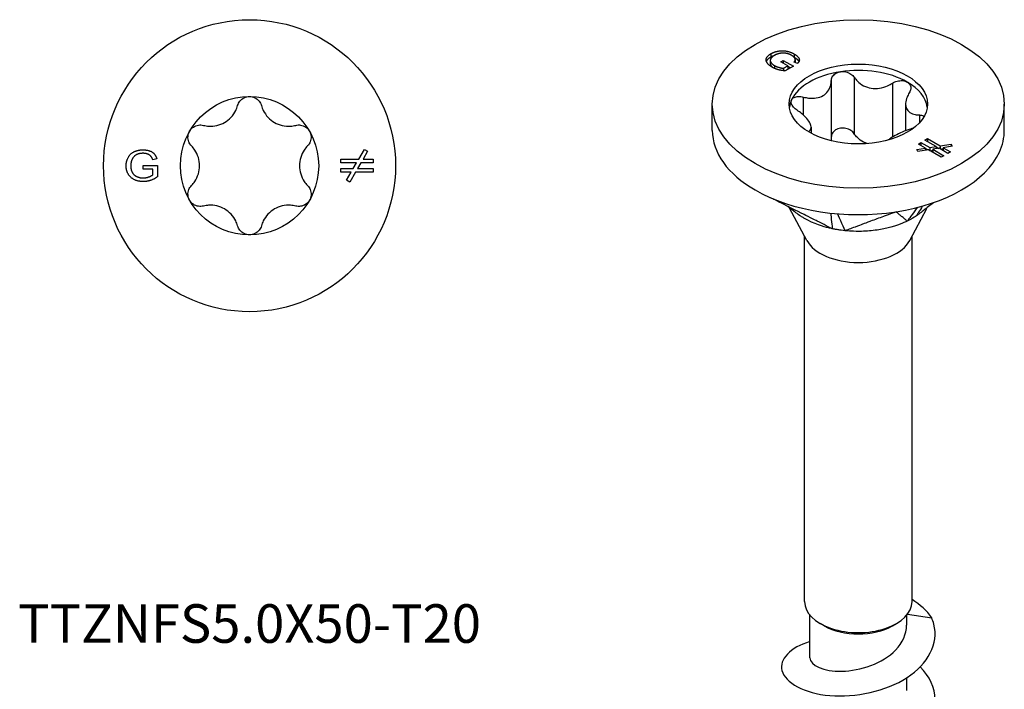
# Model space of a CAD drawing. Units: millimetres. Extents: x -7 to 25, y -104 to 0.
# Drawn here: x -7 to 25, y -82 to -60 of the extents above; entities that cross this region are included whole.
import ezdxf

# ---------------------------------------------------------------- set-up
doc = ezdxf.new("R2010")
doc.units = ezdxf.units.MM
doc.styles.get("Standard").update_dxf_attribs({"font": 'arial_1.ttf'})

# ---------------------------------------------------------------- blocks, each defined once
blk = doc.blocks.new('TTZNFS50X50-T20-Top')
at = {"layer": ''}
for p, q in [((3.553, 0.212), (3.737, 0.531)), ((3.841, 0.471), (3.692, 0.212)), ((3.737, 0.531), (3.841, 0.471)), ((-3.464, 0.01), (-2.998, 0.01)), ((-3.464, -0.109), (-3.464, 0.01)), ((-3.015, 0.22), (-3.146, 0.187)), ((-2.998, 0.01), (-2.998, -0.361)), ((2.974, 0.212), (3.553, 0.212)), ((2.974, 0.092), (2.974, 0.212)), ((3.484, 0.092), (2.974, 0.092)), ((3.377, -0.092), (3.484, 0.092)), ((3.623, 0.092), (3.516, -0.092)), ((4.026, 0.092), (3.623, 0.092)), ((3.692, 0.212), (4.026, 0.212)), ((4.026, 0.212), (4.026, 0.092)), ((-3.141, -0.109), (-3.464, -0.109)), ((-3.141, -0.294), (-3.141, -0.109)), ((2.974, -0.092), (3.377, -0.092)), ((2.974, -0.212), (2.974, -0.092)), ((3.308, -0.212), (2.974, -0.212)), ((3.159, -0.471), (3.308, -0.212)), ((3.447, -0.212), (3.263, -0.531)), ((4.026, -0.212), (3.447, -0.212)), ((3.516, -0.092), (4.026, -0.092)), ((4.026, -0.092), (4.026, -0.212)), ((3.263, -0.531), (3.159, -0.471))]:
    blk.add_line(p, q, dxfattribs=at)
for radius in [4.75, 2.25]:
    blk.add_circle((0, 0), radius, dxfattribs=at)
for points, knots in [([(-0.387, 1.957), (-0.372, 2.009), (-0.346, 2.059), (-0.278, 2.144), (-0.229, 2.183), (-0.12, 2.236), (-0.059, 2.25), (0, 2.25)], [0.02007557, 0.02007557, 0.02007557, 0.02007557, 0.03639013, 0.03639013, 0.05394801, 0.05394801, 0.07150589, 0.07150589, 0.07150589, 0.07150589]), ([(0, 2.25), (0.059, 2.25), (0.12, 2.236), (0.229, 2.183), (0.278, 2.144), (0.346, 2.059), (0.372, 2.009), (0.387, 1.957)], [0.07150589, 0.07150589, 0.07150589, 0.07150589, 0.08906377, 0.08906377, 0.10662165, 0.10662165, 0.12293621, 0.12293621, 0.12293621, 0.12293621]), ([(-1.501, 1.313), (-1.444, 1.298), (-1.386, 1.289), (-1.246, 1.281), (-1.154, 1.287), (-0.975, 1.329), (-0.888, 1.364), (-0.737, 1.451), (-0.663, 1.509), (-0.538, 1.643), (-0.486, 1.72), (-0.424, 1.845), (-0.402, 1.9), (-0.387, 1.957)], [0.0391922, 0.0391922, 0.0391922, 0.0391922, 0.0566677, 0.0566677, 0.0826934, 0.0826934, 0.108719, 0.108719, 0.1347447, 0.1347447, 0.1607703, 0.1607703, 0.1782459, 0.1782459, 0.1782459, 0.1782459]), ([(0.387, 1.957), (0.402, 1.9), (0.424, 1.845), (0.486, 1.72), (0.538, 1.643), (0.663, 1.509), (0.737, 1.451), (0.888, 1.364), (0.975, 1.329), (1.154, 1.287), (1.246, 1.281), (1.386, 1.289), (1.444, 1.298), (1.501, 1.313)], [0.0391922, 0.0391922, 0.0391922, 0.0391922, 0.0566677, 0.0566677, 0.0826934, 0.0826934, 0.108719, 0.108719, 0.1347447, 0.1347447, 0.1607703, 0.1607703, 0.1782459, 0.1782459, 0.1782459, 0.1782459]), ([(-1.949, 1.125), (-1.919, 1.176), (-1.877, 1.222), (-1.776, 1.29), (-1.718, 1.312), (-1.61, 1.329), (-1.554, 1.327), (-1.501, 1.313)], [0.07150589, 0.07150589, 0.07150589, 0.07150589, 0.08906377, 0.08906377, 0.10662165, 0.10662165, 0.12293621, 0.12293621, 0.12293621, 0.12293621]), ([(1.501, 1.313), (1.554, 1.327), (1.61, 1.329), (1.718, 1.312), (1.776, 1.29), (1.877, 1.222), (1.919, 1.176), (1.949, 1.125)], [0.02007557, 0.02007557, 0.02007557, 0.02007557, 0.03639013, 0.03639013, 0.05394801, 0.05394801, 0.07150589, 0.07150589, 0.07150589, 0.07150589]), ([(-1.888, 0.643), (-1.926, 0.682), (-1.956, 0.73), (-1.996, 0.832), (-2.006, 0.893), (-1.997, 1.014), (-1.978, 1.074), (-1.949, 1.125)], [0.02007557, 0.02007557, 0.02007557, 0.02007557, 0.03639013, 0.03639013, 0.05394801, 0.05394801, 0.07150589, 0.07150589, 0.07150589, 0.07150589]), ([(1.949, 1.125), (1.978, 1.074), (1.997, 1.014), (2.006, 0.893), (1.996, 0.832), (1.956, 0.73), (1.926, 0.682), (1.888, 0.643)], [0.07150589, 0.07150589, 0.07150589, 0.07150589, 0.08906377, 0.08906377, 0.10662165, 0.10662165, 0.12293621, 0.12293621, 0.12293621, 0.12293621]), ([(-1.888, -0.643), (-1.846, -0.601), (-1.81, -0.555), (-1.732, -0.439), (-1.692, -0.356), (-1.638, -0.18), (-1.625, -0.087), (-1.625, 0.087), (-1.638, 0.18), (-1.692, 0.356), (-1.732, 0.439), (-1.81, 0.555), (-1.846, 0.601), (-1.888, 0.643)], [0.0391922, 0.0391922, 0.0391922, 0.0391922, 0.0566677, 0.0566677, 0.0826934, 0.0826934, 0.108719, 0.108719, 0.1347447, 0.1347447, 0.1607703, 0.1607703, 0.1782459, 0.1782459, 0.1782459, 0.1782459]), ([(1.888, 0.643), (1.846, 0.601), (1.81, 0.555), (1.732, 0.439), (1.692, 0.356), (1.638, 0.18), (1.625, 0.087), (1.625, -0.087), (1.638, -0.18), (1.692, -0.356), (1.732, -0.439), (1.81, -0.555), (1.846, -0.601), (1.888, -0.643)], [0.0391922, 0.0391922, 0.0391922, 0.0391922, 0.0566677, 0.0566677, 0.0826934, 0.0826934, 0.108719, 0.108719, 0.1347447, 0.1347447, 0.1607703, 0.1607703, 0.1782459, 0.1782459, 0.1782459, 0.1782459]), ([(-1.949, -1.125), (-1.978, -1.074), (-1.997, -1.014), (-2.006, -0.893), (-1.996, -0.832), (-1.956, -0.73), (-1.926, -0.682), (-1.888, -0.643)], [0.07150589, 0.07150589, 0.07150589, 0.07150589, 0.08906377, 0.08906377, 0.10662165, 0.10662165, 0.12293621, 0.12293621, 0.12293621, 0.12293621]), ([(1.888, -0.643), (1.926, -0.682), (1.956, -0.73), (1.996, -0.832), (2.006, -0.893), (1.997, -1.014), (1.978, -1.074), (1.949, -1.125)], [0.02007557, 0.02007557, 0.02007557, 0.02007557, 0.03639013, 0.03639013, 0.05394801, 0.05394801, 0.07150589, 0.07150589, 0.07150589, 0.07150589]), ([(-1.501, -1.313), (-1.554, -1.327), (-1.61, -1.329), (-1.718, -1.312), (-1.776, -1.29), (-1.877, -1.222), (-1.919, -1.176), (-1.949, -1.125)], [0.02007557, 0.02007557, 0.02007557, 0.02007557, 0.03639013, 0.03639013, 0.05394801, 0.05394801, 0.07150589, 0.07150589, 0.07150589, 0.07150589]), ([(-0.387, -1.957), (-0.402, -1.9), (-0.424, -1.845), (-0.486, -1.72), (-0.538, -1.643), (-0.663, -1.509), (-0.737, -1.451), (-0.888, -1.364), (-0.975, -1.329), (-1.154, -1.287), (-1.246, -1.281), (-1.386, -1.289), (-1.444, -1.298), (-1.501, -1.313)], [0.0391922, 0.0391922, 0.0391922, 0.0391922, 0.0566677, 0.0566677, 0.0826934, 0.0826934, 0.108719, 0.108719, 0.1347447, 0.1347447, 0.1607703, 0.1607703, 0.1782459, 0.1782459, 0.1782459, 0.1782459]), ([(1.501, -1.313), (1.444, -1.298), (1.386, -1.289), (1.246, -1.281), (1.154, -1.287), (0.975, -1.329), (0.888, -1.364), (0.737, -1.451), (0.663, -1.509), (0.538, -1.643), (0.486, -1.72), (0.424, -1.845), (0.402, -1.9), (0.387, -1.957)], [0.0391922, 0.0391922, 0.0391922, 0.0391922, 0.0566677, 0.0566677, 0.0826934, 0.0826934, 0.108719, 0.108719, 0.1347447, 0.1347447, 0.1607703, 0.1607703, 0.1782459, 0.1782459, 0.1782459, 0.1782459]), ([(1.949, -1.125), (1.919, -1.176), (1.877, -1.222), (1.776, -1.29), (1.718, -1.312), (1.61, -1.329), (1.554, -1.327), (1.501, -1.313)], [0.07150589, 0.07150589, 0.07150589, 0.07150589, 0.08906377, 0.08906377, 0.10662165, 0.10662165, 0.12293621, 0.12293621, 0.12293621, 0.12293621]), ([(0, -2.25), (-0.059, -2.25), (-0.12, -2.236), (-0.229, -2.183), (-0.278, -2.144), (-0.346, -2.059), (-0.372, -2.009), (-0.387, -1.957)], [0.07150589, 0.07150589, 0.07150589, 0.07150589, 0.08906377, 0.08906377, 0.10662165, 0.10662165, 0.12293621, 0.12293621, 0.12293621, 0.12293621]), ([(0.387, -1.957), (0.372, -2.009), (0.346, -2.059), (0.278, -2.144), (0.229, -2.183), (0.12, -2.236), (0.059, -2.25), (0, -2.25)], [0.02007557, 0.02007557, 0.02007557, 0.02007557, 0.03639013, 0.03639013, 0.05394801, 0.05394801, 0.07150589, 0.07150589, 0.07150589, 0.07150589])]:
    blk.add_open_spline(points, degree=3, knots=knots, dxfattribs=at)
for points in [[(-4.015, -0.005), (-4.015, 0.141), (-3.881, 0.394), (-3.629, 0.517), (-3.465, 0.517)], [(-3.464, 0.404), (-3.564, 0.404), (-3.709, 0.349), (-3.798, 0.258), (-3.823, 0.205)], [(-3.465, 0.517), (-3.345, 0.517), (-3.153, 0.447), (-3.043, 0.321), (-3.015, 0.22)], [(-3.146, 0.187), (-3.171, 0.263), (-3.245, 0.351), (-3.381, 0.404), (-3.464, 0.404)], [(-3.823, 0.205), (-3.865, 0.112), (-3.865, 0.003)], [(-3.865, 0.003), (-3.865, -0.13), (-3.764, -0.311), (-3.571, -0.397), (-3.462, -0.397)], [(-3.454, -0.517), (-3.616, -0.517), (-3.88, -0.391), (-4.015, -0.152), (-4.015, -0.005)], [(-3.462, -0.397), (-3.367, -0.397), (-3.187, -0.331), (-3.141, -0.294)], [(-2.998, -0.361), (-3.106, -0.439), (-3.334, -0.517), (-3.454, -0.517)]]:
    blk.add_open_spline(points, degree=2, dxfattribs=at)
blk = doc.blocks.new('TTZNFS50X50-T20-ISO')
at = {"layer": ''}
for p, q in [((-2.865, 21.832), (-2.865, 21.729)), ((-2.843, 22.052), (-2.843, 21.948)), ((-2.526, 21.784), (-2.443, 21.833)), ((-2.298, 21.652), (-2.526, 21.784)), ((-2.443, 21.833), (-2.114, 21.642)), ((-2.443, 21.833), (-2.443, 21.736)), ((-2.084, 22.04), (-2.084, 21.936)), ((-2.05, 21.859), (-2.05, 21.761)), ((-2.729, 21.665), (-2.729, 21.574)), ((-2.429, 21.577), (-2.298, 21.652)), ((-2.429, 21.577), (-2.429, 21.497)), ((-2.394, 21.493), (-2.298, 21.549)), ((-2.114, 21.642), (-2.375, 21.491)), ((-2.298, 21.652), (-2.298, 21.549)), ((-2.298, 21.645), (-2.203, 21.591)), ((-1.977, 21.735), (-2.092, 21.775)), ((-0.88, 21.168), (-0.88, 19.331)), ((-0.133, 21.283), (-0.133, 19.446)), ((1.11, 21.091), (1.11, 19.338)), ((-1.79, 20.642), (-1.79, 20.058)), ((-4.75, 19.557), (-4.75, 20.414)), ((1.538, 20.419), (1.538, 19.544)), ((4.75, 19.557), (4.75, 20.414)), ((1.99, 20.058), (1.99, 19.808)), ((-1.538, 19.659), (-1.538, 19.466)), ((2.169, 19.238), (2.253, 19.287)), ((2.529, 19.03), (2.169, 19.238)), ((2.253, 19.287), (2.663, 19.05)), ((2.253, 19.287), (2.253, 19.189)), ((1.901, 18.933), (2.189, 18.977)), ((1.932, 18.866), (1.901, 18.933)), ((2.287, 18.921), (1.932, 18.866)), ((1.953, 19.113), (2.038, 19.162)), ((2.189, 18.977), (1.953, 19.113)), ((2.038, 19.162), (2.323, 18.998)), ((2.038, 19.162), (2.038, 19.064)), ((2.189, 18.977), (2.189, 18.905)), ((2.189, 18.971), (2.279, 18.919)), ((2.696, 18.684), (2.287, 18.921)), ((2.323, 18.998), (2.529, 19.03)), ((2.323, 18.998), (2.323, 18.9)), ((2.331, 18.895), (2.421, 18.909)), ((2.627, 18.973), (2.421, 18.941)), ((2.421, 18.941), (2.781, 18.733)), ((2.421, 18.941), (2.421, 18.843)), ((2.529, 19.03), (2.529, 18.958)), ((2.529, 19.024), (2.619, 18.972)), ((2.912, 18.809), (2.627, 18.973)), ((2.663, 19.05), (3.018, 19.105)), ((2.663, 19.05), (2.663, 18.952)), ((2.671, 18.948), (2.761, 18.962)), ((3.049, 19.038), (2.761, 18.994)), ((2.761, 18.994), (2.997, 18.858)), ((2.761, 18.994), (2.761, 18.896)), ((3.018, 19.105), (3.049, 19.038)), ((3.018, 19.105), (3.018, 19.034)), ((2.781, 18.733), (2.696, 18.684)), ((2.997, 18.858), (2.912, 18.809)), ((-1.673, 15.974), (-2.234, 17.031)), ((1.673, 15.974), (2.225, 17.014)), ((-1.75, 4.227), (-1.75, 16.119)), ((1.75, 4.227), (1.75, 16.119)), ((-1.575, 2.402), (-1.575, 3.787)), ((1.575, 3.463), (1.575, 3.787)), ((1.602, 3.821), (2.387, 3.701)), ((-1.114, 3.441), (-1.237, 3.513)), ((1.114, 3.441), (1.237, 3.513)), ((1.575, 1.34), (1.575, 1.748))]:
    blk.add_line(p, q, dxfattribs=at)
for major_axis in [(-4.75, 0), (2.25, 0)]:
    blk.add_ellipse((0, 20.414), major_axis=major_axis, ratio=0.57735, dxfattribs=at)
for centre, major_axis, start_param, end_param in [((0, 20.21), (-2.25, 0), 4.974188, 6.021386), ((0, 20.21), (-2.25, 0), 3.926991, 4.974188), ((0, 20.21), (2.25, 0), 0.078648, 0.785398), ((0, 20.21), (-2.25, 0), 6.021386, 6.204537), ((0, 19.557), (-4.75, 0), 0, 0.785398), ((0, 19.557), (4.75, 0), 6.021386, 6.283185), ((0, 19.557), (4.75, 0), 4.974188, 6.021386), ((0, 19.557), (4.75, 0), 3.926991, 4.974188), ((0, 16.27), (-1.75, 0), 0.297251, 2.844341), ((0, 4.227), (-1.75, 0), 0, 3.141593), ((0, 4.084), (1.575, 0), 3.926991, 5.497787)]:
    blk.add_ellipse(centre, major_axis=major_axis, ratio=0.57735, start_param=start_param, end_param=end_param, dxfattribs=at)
for points, degree in [([(-2.843, 22.052), (-2.739, 22.111), (-2.465, 22.16), (-2.2, 22.107), (-2.084, 22.04)], 2), ([(-2.808, 21.613), (-2.922, 21.679), (-3.02, 21.839), (-2.947, 21.992), (-2.843, 22.052)], 2), ([(-2.731, 21.994), (-2.825, 21.939), (-2.881, 21.824), (-2.806, 21.71), (-2.729, 21.665)], 2), ([(-2.843, 21.948), (-2.781, 21.984), (-2.706, 22.007)], 2), ([(-2.559, 22.059), (-2.654, 22.038), (-2.731, 21.994)], 2), ([(-2.164, 21.993), (-2.235, 22.034), (-2.376, 22.071), (-2.503, 22.07), (-2.559, 22.059)], 2), ([(-2.092, 21.775), (-2.056, 21.816), (-2.046, 21.882), (-2.105, 21.959), (-2.164, 21.993)], 2), ([(-2.095, 21.942), (-2.09, 21.939), (-2.084, 21.936)], 2), ([(-2.084, 22.04), (-2, 21.991), (-1.914, 21.884), (-1.925, 21.788), (-1.977, 21.735)], 2), ([(-2.375, 21.491), (-2.506, 21.503), (-2.723, 21.564), (-2.808, 21.613)], 2), ([(-2.729, 21.665), (-2.662, 21.627), (-2.488, 21.58), (-2.429, 21.577)], 2), ([(-0.88, 19.331), (-0.88, 19.293), (-0.884, 19.256), (-0.891, 19.221)], 3), ([(1.918, 17.048), (1.781, 16.862), (1.619, 16.643), (1.591, 16.605)], 3), ([(2.082, 17.092), (1.997, 16.95), (1.912, 16.809), (1.896, 16.781)], 3), ([(-0.902, 16.865), (-0.887, 16.734), (-0.85, 16.399), (-0.846, 16.357)], 3), ([(-0.681, 16.843), (-0.623, 16.716), (-0.452, 16.339), (-0.43, 16.292)], 3), ([(2.387, 3.701), (2.228, 3.93), (2.006, 4.129), (1.749, 4.294)], 3)]:
    blk.add_open_spline(points, degree=degree, dxfattribs=at)
for points, degree, knots in [([(-2.99, 21.797), (-2.987, 21.804), (-2.947, 21.888), (-2.843, 21.948)], 2, [1.904314, 1.904314, 1.904314, 2, 3, 3, 3]), ([(-2.084, 21.936), (-2, 21.888), (-1.941, 21.814), (-1.932, 21.796)], 2, [0, 0, 0, 1, 1.364899, 1.364899, 1.364899]), ([(-2.865, 21.729), (-2.865, 21.696), (-2.822, 21.631), (-2.787, 21.602)], 2, [1.427984, 1.427984, 1.427984, 2, 2.57416, 2.57416, 2.57416]), ([(-0.88, 21.168), (-0.879, 21.214), (-0.867, 21.258), (-0.823, 21.338), (-0.787, 21.377), (-0.695, 21.436), (-0.639, 21.456), (-0.582, 21.465)], 3, [0.02007557, 0.02007557, 0.02007557, 0.02007557, 0.03639013, 0.03639013, 0.05394801, 0.05394801, 0.07150589, 0.07150589, 0.07150589, 0.07150589]), ([(-0.582, 21.465), (-0.526, 21.474), (-0.463, 21.472), (-0.343, 21.446), (-0.287, 21.421), (-0.198, 21.362), (-0.161, 21.325), (-0.133, 21.283)], 3, [0.07150589, 0.07150589, 0.07150589, 0.07150589, 0.08906377, 0.08906377, 0.10662165, 0.10662165, 0.12293621, 0.12293621, 0.12293621, 0.12293621]), ([(-1.79, 20.642), (-1.731, 20.627), (-1.672, 20.616), (-1.535, 20.6), (-1.448, 20.6), (-1.286, 20.626), (-1.21, 20.653), (-1.088, 20.723), (-1.031, 20.773), (-0.944, 20.891), (-0.914, 20.959), (-0.887, 21.07), (-0.88, 21.118), (-0.88, 21.168)], 3, [0.0391922, 0.0391922, 0.0391922, 0.0391922, 0.0566677, 0.0566677, 0.0826934, 0.0826934, 0.108719, 0.108719, 0.1347447, 0.1347447, 0.1607703, 0.1607703, 0.1782459, 0.1782459, 0.1782459, 0.1782459]), ([(-0.133, 21.283), (-0.103, 21.238), (-0.068, 21.196), (0.024, 21.104), (0.094, 21.051), (0.25, 20.971), (0.337, 20.944), (0.504, 20.918), (0.598, 20.917), (0.782, 20.945), (0.872, 20.973), (1.005, 21.03), (1.059, 21.058), (1.11, 21.091)], 3, [0.0391922, 0.0391922, 0.0391922, 0.0391922, 0.0566677, 0.0566677, 0.0826934, 0.0826934, 0.108719, 0.108719, 0.1347447, 0.1347447, 0.1607703, 0.1607703, 0.1782459, 0.1782459, 0.1782459, 0.1782459]), ([(1.11, 21.091), (1.158, 21.121), (1.211, 21.144), (1.32, 21.173), (1.382, 21.179), (1.497, 21.169), (1.55, 21.153), (1.591, 21.129)], 3, [0.02007557, 0.02007557, 0.02007557, 0.02007557, 0.03639013, 0.03639013, 0.05394801, 0.05394801, 0.07150589, 0.07150589, 0.07150589, 0.07150589]), ([(1.591, 21.129), (1.632, 21.105), (1.666, 21.071), (1.706, 20.992), (1.712, 20.946), (1.7, 20.861), (1.684, 20.817), (1.657, 20.775)], 3, [0.07150589, 0.07150589, 0.07150589, 0.07150589, 0.08906377, 0.08906377, 0.10662165, 0.10662165, 0.12293621, 0.12293621, 0.12293621, 0.12293621]), ([(-1.99, 20.211), (-2.037, 20.242), (-2.078, 20.276), (-2.143, 20.35), (-2.168, 20.392), (-2.191, 20.474), (-2.188, 20.514), (-2.173, 20.546)], 3, [0.02007557, 0.02007557, 0.02007557, 0.02007557, 0.03639013, 0.03639013, 0.05394801, 0.05394801, 0.07150589, 0.07150589, 0.07150589, 0.07150589]), ([(-2.173, 20.546), (-2.158, 20.579), (-2.129, 20.608), (-2.05, 20.648), (-1.999, 20.659), (-1.899, 20.662), (-1.844, 20.656), (-1.79, 20.642)], 3, [0.07150589, 0.07150589, 0.07150589, 0.07150589, 0.08906377, 0.08906377, 0.10662165, 0.10662165, 0.12293621, 0.12293621, 0.12293621, 0.12293621]), ([(1.657, 20.775), (1.628, 20.73), (1.604, 20.684), (1.56, 20.576), (1.542, 20.506), (1.536, 20.376), (1.547, 20.316), (1.592, 20.219), (1.629, 20.175), (1.726, 20.109), (1.787, 20.086), (1.892, 20.065), (1.939, 20.059), (1.99, 20.058)], 3, [0.0391922, 0.0391922, 0.0391922, 0.0391922, 0.0566677, 0.0566677, 0.0826934, 0.0826934, 0.108719, 0.108719, 0.1347447, 0.1347447, 0.1607703, 0.1607703, 0.1782459, 0.1782459, 0.1782459, 0.1782459]), ([(-1.621, 19.514), (-1.608, 19.522), (-1.596, 19.532), (-1.56, 19.569), (-1.542, 19.603), (-1.536, 19.686), (-1.547, 19.733), (-1.592, 19.83), (-1.629, 19.886), (-1.726, 20.001), (-1.787, 20.058), (-1.892, 20.143), (-1.939, 20.178), (-1.99, 20.211)], 3, [0.0470047, 0.0470047, 0.0470047, 0.0470047, 0.0566677, 0.0566677, 0.0826934, 0.0826934, 0.108719, 0.108719, 0.1347447, 0.1347447, 0.1607703, 0.1607703, 0.1782459, 0.1782459, 0.1782459, 0.1782459]), ([(1.99, 20.058), (2.037, 20.056), (2.078, 20.047), (2.121, 20.028), (2.132, 20.022), (2.141, 20.015)], 3, [0.02007557, 0.02007557, 0.02007557, 0.02007557, 0.03639013, 0.03639013, 0.04246472, 0.04246472, 0.04246472, 0.04246472]), ([(-0.582, 19.628), (-0.639, 19.619), (-0.695, 19.599), (-0.787, 19.54), (-0.823, 19.501), (-0.867, 19.421), (-0.879, 19.376), (-0.88, 19.331)], 3, [0.17853918, 0.17853918, 0.17853918, 0.17853918, 0.19609706, 0.19609706, 0.21365494, 0.21365494, 0.2299695, 0.2299695, 0.2299695, 0.2299695]), ([(-0.133, 19.446), (-0.161, 19.488), (-0.198, 19.524), (-0.287, 19.584), (-0.343, 19.609), (-0.463, 19.635), (-0.526, 19.637), (-0.582, 19.628)], 3, [0.12710886, 0.12710886, 0.12710886, 0.12710886, 0.14342342, 0.14342342, 0.1609813, 0.1609813, 0.17853918, 0.17853918, 0.17853918, 0.17853918]), ([(1.788, 19.626), (1.73, 19.61), (1.672, 19.592), (1.535, 19.544), (1.448, 19.509), (1.286, 19.435), (1.21, 19.397), (1.088, 19.326), (1.031, 19.289), (0.984, 19.25), (0.98, 19.247), (0.976, 19.244)], 3, [0.03936014, 0.03936014, 0.03936014, 0.03936014, 0.05666774, 0.05666774, 0.08269338, 0.08269338, 0.10871901, 0.10871901, 0.13474465, 0.13474465, 0.13717759, 0.13717759, 0.13717759, 0.13717759]), ([(0.287, 19.126), (0.247, 19.139), (0.209, 19.155), (0.094, 19.214), (0.024, 19.267), (-0.068, 19.359), (-0.103, 19.401), (-0.133, 19.446)], 3, [0.47936199, 0.47936199, 0.47936199, 0.47936199, 0.49161565, 0.49161565, 0.51764129, 0.51764129, 0.53511685, 0.53511685, 0.53511685, 0.53511685]), ([(-0.846, 16.357), (-0.945, 16.401), (-1.024, 16.445), (-1.178, 16.523), (-1.359, 16.614), (-1.435, 16.652), (-1.494, 16.682), (-1.659, 16.764), (-1.773, 16.822), (-1.837, 16.854), (-2.082, 16.977), (-2.312, 17.092), (-2.521, 17.198), (-2.741, 17.308), (-2.796, 17.335), (-2.859, 17.367)], 3, [0.000001, 0.000001, 0.000001, 0.000001, 0.037363, 0.037363, 0.065511, 0.065511, 0.159319, 0.159319, 0.327318, 0.327318, 0.84617, 0.84617, 6.034698, 6.034698, 6.283359, 6.283359, 6.283359, 6.283359]), ([(-1.869, 16.763), (-1.925, 16.8), (-1.982, 16.841), (-2.05, 16.892), (-2.069, 16.906), (-2.105, 16.933), (-2.122, 16.946), (-2.161, 16.977), (-2.182, 16.992), (-2.239, 17.035), (-2.27, 17.057), (-2.326, 17.095), (-2.348, 17.109), (-2.361, 17.117)], 3, [0, 0, 0, 0, 0.0204989, 0.0204989, 0.0288945, 0.0288945, 0.0391842, 0.0391842, 0.0549982, 0.0549982, 0.0877485, 0.0877485, 0.1249759, 0.1249759, 0.1249759, 0.1249759]), ([(2.453, 17.209), (2.407, 17.173), (2.239, 17.044), (2.086, 16.926), (1.994, 16.855), (1.896, 16.781)], 3, [0.1096201341, 0.1096201341, 0.1096201341, 0.1096201341, 0.10981197, 0.10981197, 0.110118908, 0.110118908, 0.110118908, 0.110118908]), ([(-0.846, 16.357), (-0.883, 16.366), (-0.923, 16.374), (-1.107, 16.418), (-1.441, 16.506), (-1.805, 16.722), (-1.837, 16.742), (-1.869, 16.763)], 3, [0, 0, 0, 0, 0.01144559, 0.01144559, 0.04232268, 0.04232268, 0.04543705, 0.04543705, 0.04543705, 0.04543705]), ([(1.229, 16.908), (1.213, 16.902), (1.203, 16.898), (1.156, 16.881), (1.149, 16.878), (1.122, 16.868), (1.033, 16.835), (0.973, 16.813), (0.828, 16.759), (0.676, 16.703), (0.538, 16.652), (0.386, 16.595), (0.249, 16.544), (0.182, 16.519), (0.109, 16.492), (-0.002, 16.451), (-0.041, 16.437), (-0.091, 16.418), (-0.215, 16.372), (-0.312, 16.335), (-0.358, 16.31), (-0.43, 16.292)], 3, [0.000001, 0.000001, 0.000001, 0.000001, 0.0105823, 0.0105823, 0.0194135, 0.0194135, 0.0209882, 0.0209882, 0.0282038, 0.0282038, 0.1003597, 0.1003597, 0.1075753, 0.1075753, 0.1088911, 0.1088911, 0.1096007, 0.1096007, 0.1098136, 0.1098136, 0.1101206, 0.1101206, 0.1101206, 0.1101206]), ([(1.591, 16.605), (1.564, 16.607), (1.565, 16.626), (1.543, 16.645), (1.517, 16.667), (1.506, 16.676), (1.498, 16.683), (1.474, 16.703), (1.458, 16.717), (1.448, 16.724), (1.413, 16.754), (1.38, 16.782), (1.35, 16.807), (1.317, 16.835), (1.285, 16.861), (1.272, 16.872), (1.253, 16.888), (1.247, 16.893), (1.245, 16.895), (1.235, 16.903), (1.233, 16.905), (1.229, 16.908)], 3, [0.000001, 0.000001, 0.000001, 0.000001, 0.037363, 0.037363, 0.065511, 0.065511, 0.159319, 0.159319, 0.327316, 0.327316, 0.846157, 0.846157, 6.034565, 6.034565, 6.553406, 6.553406, 6.663126, 6.663126, 7.307175, 7.307175, 8.078894, 8.078894, 8.078894, 8.078894]), ([(1.896, 16.781), (1.852, 16.752), (1.766, 16.698), (1.729, 16.677), (1.702, 16.662), (1.646, 16.632), (1.618, 16.619), (1.591, 16.605)], 3, [0, 0, 0, 0, 0.0213499, 0.0213499, 0.0689204, 0.0689204, 0.1191738, 0.1191738, 0.1191738, 0.1191738]), ([(-0.43, 16.292), (-0.5, 16.302), (-0.619, 16.316), (-0.669, 16.324), (-0.705, 16.33), (-0.779, 16.344), (-0.815, 16.351), (-0.846, 16.357)], 3, [0, 0, 0, 0, 0.0213499, 0.0213499, 0.0689204, 0.0689204, 0.1191738, 0.1191738, 0.1191738, 0.1191738]), ([(1.591, 16.605), (1.563, 16.593), (1.528, 16.576), (1.367, 16.505), (1.07, 16.382), (0.444, 16.29), (0.274, 16.276), (-0.144, 16.266), (-0.352, 16.288), (-0.43, 16.292)], 3, [0, 0, 0, 0, 0.01144559, 0.01144559, 0.04232268, 0.04232268, 0.05354064, 0.05354064, 0.06980727, 0.06980727, 0.06980727, 0.06980727]), ([(-1.574, 2.928), (-2.218, 2.735), (-2.579, 2.348), (-2.484, 1.981), (-2.381, 1.588), (-1.759, 1.241), (-0.926, 1.17), (-0.101, 1.1), (0.897, 1.309), (1.584, 1.754), (2.272, 2.2), (2.62, 2.868), (2.458, 3.493), (2.44, 3.563), (2.416, 3.633), (2.387, 3.701)], 3, [45.449249, 45.449249, 45.449249, 45.449249, 46.453413, 46.453413, 46.453413, 47.529671, 47.529671, 47.529671, 48.595727, 48.595727, 48.595727, 49.66272, 49.66272, 49.66272, 49.782161, 49.782161, 49.782161, 49.782161]), ([(-1.575, 2.402), (-1.575, 2.399), (-1.575, 2.396), (-1.575, 2.394), (-1.566, 2.163), (-1.133, 1.949), (-0.536, 1.96), (0.068, 1.972), (0.8, 2.224), (1.211, 2.648), (1.444, 2.887), (1.57, 3.175), (1.572, 3.463)], 3, [46.338492, 46.338492, 46.338492, 46.338492, 46.352454, 46.352454, 46.352454, 47.561809, 47.561809, 47.561809, 48.786743, 48.786743, 48.786743, 49.480084, 49.480084, 49.480084, 49.480084]), ([(-1.571, 0.804), (-2.075, 0.652), (-2.419, 0.387), (-2.487, 0.099), (-2.578, -0.292), (-2.156, -0.703), (-1.424, -0.875), (-0.674, -1.052), (0.369, -0.964), (1.175, -0.593), (1.971, -0.226), (2.501, 0.405), (2.5, 1.048), (2.5, 1.421), (2.321, 1.79), (2.015, 2.106)], 3, [39.166063, 39.166063, 39.166063, 39.166063, 39.952224, 39.952224, 39.952224, 41.019906, 41.019906, 41.019906, 42.115188, 42.115188, 42.115188, 43.197689, 43.197689, 43.197689, 43.825723, 43.825723, 43.825723, 43.825723])]:
    blk.add_open_spline(points, degree=degree, knots=knots, dxfattribs=at)

msp = doc.modelspace()

# ---------------------------------------------------------------- block references
for name, p in [('TTZNFS50X50-T20-Top', (0, -65.057)), ('TTZNFS50X50-T20-ISO', (19.807, -83.464))]:
    msp.add_blockref(name, p)

# ---------------------------------------------------------------- texts
at = {"insert": (0, -80.113), "char_height": 1.25473, "attachment_point": 5}
msp.add_mtext('TTZNFS5.0X50-T20', dxfattribs=at)

doc.saveas('drawing.dxf')
